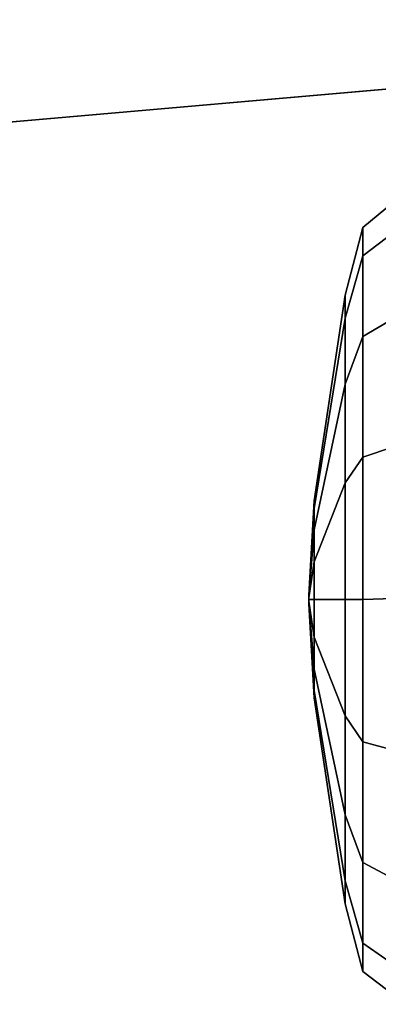
# Model space of a CAD drawing. Units: inches. Extents: x 0 to 240, y 0 to 237.
# Drawn here: x 87 to 88, y 141 to 144 of the extents above; entities that cross this region are included whole.
import ezdxf

# ---------------------------------------------------------------- set-up
doc = ezdxf.new("R2010")
doc.units = ezdxf.units.IN
doc.header["$MEASUREMENT"] = 0
for name, color, linetype in [('TABLE-CASTER', 6, 'Continuous'), ('TABLE-LEG', 6, 'Continuous'), ('TABLE-TOP', 6, 'Continuous')]:
    doc.layers.add(name, color=color, linetype=linetype)

# ---------------------------------------------------------------- blocks, each defined once
blk = doc.blocks.new('PHZ515S_3060L_4T')
at = {"layer": 'TABLE-CASTER'}
for points in [[(0.8545, -1.967, 1.6257), (0.784, -1.8744, 1.6485), (0.6931, -1.8744, 1.1915), (0.7692, -1.967, 1.1968)], [(0.7692, -1.967, 1.1968), (0.6931, -1.8744, 1.1915), (0.784, -1.8744, 0.7346), (0.8545, -1.967, 0.7679)], [(1.0974, -1.967, 1.9893), (1.0428, -1.8744, 2.0358), (0.784, -1.8744, 1.6485), (0.8545, -1.967, 1.6257)], [(0.8545, -1.967, 0.7679), (0.784, -1.8744, 0.7346), (1.0428, -1.8744, 0.3473), (1.0974, -1.967, 0.4043)], [(1.461, -1.967, 2.2323), (1.4302, -1.8744, 2.2947), (1.0428, -1.8744, 2.0358), (1.0974, -1.967, 1.9893)], [(1.0974, -1.967, 0.4043), (1.0428, -1.8744, 0.3473), (1.4302, -1.8744, 0.0884), (1.461, -1.967, 0.1614)], [(1.8899, -1.967, 2.3176), (1.8871, -1.8744, 2.3856), (1.4302, -1.8744, 2.2947), (1.461, -1.967, 2.2323)], [(1.461, -1.967, 0.1614), (1.4302, -1.8744, 0.0884), (1.8871, -1.8744, -0.0025), (1.8899, -1.967, 0.0761)], [(2.3188, -1.967, 2.2323), (2.344, -1.8744, 2.2947), (1.8871, -1.8744, 2.3856), (1.8899, -1.967, 2.3176)], [(1.8899, -1.967, 0.0761), (1.8871, -1.8744, -0.0025), (2.344, -1.8744, 0.0884), (2.3188, -1.967, 0.1614)], [(2.6824, -1.967, 1.9893), (2.7314, -1.8744, 2.0358), (2.344, -1.8744, 2.2947), (2.3188, -1.967, 2.2323)], [(2.3188, -1.967, 0.1614), (2.344, -1.8744, 0.0884), (2.7314, -1.8744, 0.3473), (2.6824, -1.967, 0.4043)], [(2.9254, -1.967, 1.6257), (2.9902, -1.8744, 1.6485), (2.7314, -1.8744, 2.0358), (2.6824, -1.967, 1.9893)], [(2.6824, -1.967, 0.4043), (2.7314, -1.8744, 0.3473), (2.9902, -1.8744, 0.7346), (2.9254, -1.967, 0.7679)], [(3.0107, -1.967, 1.1968), (3.0811, -1.8744, 1.1915), (2.9902, -1.8744, 1.6485), (2.9254, -1.967, 1.6257)], [(2.9254, -1.967, 0.7679), (2.9902, -1.8744, 0.7346), (3.0811, -1.8744, 1.1915), (3.0107, -1.967, 1.1968)], [(1.0424, -2.0194, 1.5479), (0.8545, -1.967, 1.6257), (0.7692, -1.967, 1.1968), (0.9726, -2.0194, 1.1968)], [(0.9726, -2.0194, 1.1968), (0.7692, -1.967, 1.1968), (0.8545, -1.967, 0.7679), (1.0424, -2.0194, 0.8458)], [(1.2413, -2.0194, 1.8455), (1.0974, -1.967, 1.9893), (0.8545, -1.967, 1.6257), (1.0424, -2.0194, 1.5479)], [(1.0424, -2.0194, 0.8458), (0.8545, -1.967, 0.7679), (1.0974, -1.967, 0.4043), (1.2413, -2.0194, 0.5481)], [(1.5389, -2.0194, 2.0443), (1.461, -1.967, 2.2323), (1.0974, -1.967, 1.9893), (1.2413, -2.0194, 1.8455)], [(1.2413, -2.0194, 0.5481), (1.0974, -1.967, 0.4043), (1.461, -1.967, 0.1614), (1.5389, -2.0194, 0.3493)], [(1.8899, -2.0194, 2.1142), (1.8899, -1.967, 2.3176), (1.461, -1.967, 2.2323), (1.5389, -2.0194, 2.0443)], [(1.5389, -2.0194, 0.3493), (1.461, -1.967, 0.1614), (1.8899, -1.967, 0.0761), (1.8899, -2.0194, 0.2794)], [(2.241, -2.0194, 2.0443), (2.3188, -1.967, 2.2323), (1.8899, -1.967, 2.3176), (1.8899, -2.0194, 2.1142)], [(1.8899, -2.0194, 0.2794), (1.8899, -1.967, 0.0761), (2.3188, -1.967, 0.1614), (2.241, -2.0194, 0.3493)], [(2.5386, -2.0194, 1.8455), (2.6824, -1.967, 1.9893), (2.3188, -1.967, 2.2323), (2.241, -2.0194, 2.0443)], [(2.241, -2.0194, 0.3493), (2.3188, -1.967, 0.1614), (2.6824, -1.967, 0.4043), (2.5386, -2.0194, 0.5481)], [(2.7375, -2.0194, 1.5479), (2.9254, -1.967, 1.6257), (2.6824, -1.967, 1.9893), (2.5386, -2.0194, 1.8455)], [(2.5386, -2.0194, 0.5481), (2.6824, -1.967, 0.4043), (2.9254, -1.967, 0.7679), (2.7375, -2.0194, 0.8458)], [(2.8073, -2.0194, 1.1968), (3.0107, -1.967, 1.1968), (2.9254, -1.967, 1.6257), (2.7375, -2.0194, 1.5479)], [(2.7375, -2.0194, 0.8458), (2.9254, -1.967, 0.7679), (3.0107, -1.967, 1.1968), (2.8073, -2.0194, 1.1968)], [(1.6156, -2.1138, 1.3104), (1.0424, -2.0194, 1.5479), (0.9726, -2.0194, 1.1968), (1.593, -2.1138, 1.1968)], [(1.593, -2.1138, 1.1968), (0.9726, -2.0194, 1.1968), (1.0424, -2.0194, 0.8458), (1.6156, -2.1138, 1.0832)], [(1.68, -2.1138, 1.4068), (1.2413, -2.0194, 1.8455), (1.0424, -2.0194, 1.5479), (1.6156, -2.1138, 1.3104)], [(1.6156, -2.1138, 1.0832), (1.0424, -2.0194, 0.8458), (1.2413, -2.0194, 0.5481), (1.68, -2.1138, 0.9869)], [(1.7763, -2.1138, 1.4711), (1.5389, -2.0194, 2.0443), (1.2413, -2.0194, 1.8455), (1.68, -2.1138, 1.4068)], [(1.68, -2.1138, 0.9869), (1.2413, -2.0194, 0.5481), (1.5389, -2.0194, 0.3493), (1.7763, -2.1138, 0.9225)], [(1.8899, -2.1138, 1.4937), (1.8899, -2.0194, 2.1142), (1.5389, -2.0194, 2.0443), (1.7763, -2.1138, 1.4711)], [(1.7763, -2.1138, 0.9225), (1.5389, -2.0194, 0.3493), (1.8899, -2.0194, 0.2794), (1.8899, -2.1138, 0.8999)], [(2.0036, -2.1138, 1.4711), (2.241, -2.0194, 2.0443), (1.8899, -2.0194, 2.1142), (1.8899, -2.1138, 1.4937)], [(1.8899, -2.1138, 0.8999), (1.8899, -2.0194, 0.2794), (2.241, -2.0194, 0.3493), (2.0036, -2.1138, 0.9225)], [(2.0999, -2.1138, 1.4068), (2.5386, -2.0194, 1.8455), (2.241, -2.0194, 2.0443), (2.0036, -2.1138, 1.4711)], [(2.0036, -2.1138, 0.9225), (2.241, -2.0194, 0.3493), (2.5386, -2.0194, 0.5481), (2.0999, -2.1138, 0.9869)], [(2.1642, -2.1138, 1.3104), (2.7375, -2.0194, 1.5479), (2.5386, -2.0194, 1.8455), (2.0999, -2.1138, 1.4068)], [(2.0999, -2.1138, 0.9869), (2.5386, -2.0194, 0.5481), (2.7375, -2.0194, 0.8458), (2.1642, -2.1138, 1.0832)], [(2.1868, -2.1138, 1.1968), (2.8073, -2.0194, 1.1968), (2.7375, -2.0194, 1.5479), (2.1642, -2.1138, 1.3104)], [(2.1642, -2.1138, 1.0832), (2.7375, -2.0194, 0.8458), (2.8073, -2.0194, 1.1968), (2.1868, -2.1138, 1.1968)], [(1.8775, -2.1299, 1.202), (1.6156, -2.1138, 1.3104), (1.593, -2.1138, 1.1968), (1.8765, -2.1299, 1.1968)], [(1.8765, -2.1299, 1.1968), (1.593, -2.1138, 1.1968), (1.6156, -2.1138, 1.0832), (1.8775, -2.1299, 1.1917)], [(1.8804, -2.1299, 1.2063), (1.68, -2.1138, 1.4068), (1.6156, -2.1138, 1.3104), (1.8775, -2.1299, 1.202)], [(1.8775, -2.1299, 1.1917), (1.6156, -2.1138, 1.0832), (1.68, -2.1138, 0.9869), (1.8804, -2.1299, 1.1873)], [(1.8848, -2.1299, 1.2092), (1.7763, -2.1138, 1.4711), (1.68, -2.1138, 1.4068), (1.8804, -2.1299, 1.2063)], [(1.8804, -2.1299, 1.1873), (1.68, -2.1138, 0.9869), (1.7763, -2.1138, 0.9225), (1.8848, -2.1299, 1.1844)], [(1.8899, -2.1299, 1.2103), (1.8899, -2.1138, 1.4937), (1.7763, -2.1138, 1.4711), (1.8848, -2.1299, 1.2092)], [(1.8848, -2.1299, 1.1844), (1.7763, -2.1138, 0.9225), (1.8899, -2.1138, 0.8999), (1.8899, -2.1299, 1.1834)], [(1.8775, -2.1299, 1.202), (1.8765, -2.1299, 1.1968), (1.8775, -2.1299, 1.1917), (1.8804, -2.1299, 1.1873)], [(1.8775, -2.1299, 1.202), (1.8804, -2.1299, 1.1873), (1.8848, -2.1299, 1.1844), (1.8804, -2.1299, 1.2063)], [(1.8848, -2.1299, 1.2092), (1.8804, -2.1299, 1.2063), (1.8848, -2.1299, 1.1844), (1.8899, -2.1299, 1.1834)], [(1.8848, -2.1299, 1.2092), (1.8899, -2.1299, 1.1834), (1.8951, -2.1299, 1.1844), (1.8899, -2.1299, 1.2103)], [(1.8951, -2.1299, 1.2092), (2.0036, -2.1138, 1.4711), (1.8899, -2.1138, 1.4937), (1.8899, -2.1299, 1.2103)], [(1.8899, -2.1299, 1.1834), (1.8899, -2.1138, 0.8999), (2.0036, -2.1138, 0.9225), (1.8951, -2.1299, 1.1844)], [(1.8951, -2.1299, 1.2092), (1.8899, -2.1299, 1.2103), (1.8951, -2.1299, 1.1844), (1.8995, -2.1299, 1.1873)], [(1.8995, -2.1299, 1.2063), (2.0999, -2.1138, 1.4068), (2.0036, -2.1138, 1.4711), (1.8951, -2.1299, 1.2092)], [(1.8951, -2.1299, 1.1844), (2.0036, -2.1138, 0.9225), (2.0999, -2.1138, 0.9869), (1.8995, -2.1299, 1.1873)], [(1.8951, -2.1299, 1.2092), (1.8995, -2.1299, 1.1873), (1.9024, -2.1299, 1.1917), (1.8995, -2.1299, 1.2063)], [(1.9024, -2.1299, 1.202), (2.1642, -2.1138, 1.3104), (2.0999, -2.1138, 1.4068), (1.8995, -2.1299, 1.2063)], [(1.8995, -2.1299, 1.1873), (2.0999, -2.1138, 0.9869), (2.1642, -2.1138, 1.0832), (1.9024, -2.1299, 1.1917)], [(1.9024, -2.1299, 1.202), (1.8995, -2.1299, 1.2063), (1.9024, -2.1299, 1.1917), (1.9034, -2.1299, 1.1968)], [(1.9034, -2.1299, 1.1968), (2.1868, -2.1138, 1.1968), (2.1642, -2.1138, 1.3104), (1.9024, -2.1299, 1.202)], [(1.9024, -2.1299, 1.1917), (2.1642, -2.1138, 1.0832), (2.1868, -2.1138, 1.1968), (1.9034, -2.1299, 1.1968)]]:
    blk.add_3dface(points, dxfattribs=at)
at = {"layer": 'TABLE-LEG'}
for points, invisible_edges in [([(4.1059, -0.5451, 27.023), (0.5453, -4.1057, 27.023), (0.2886, -1.1723, 27.023), (1.1725, -0.2884, 27.023)], 5), ([(0.2886, -1.1723, 27.335), (0.5453, -4.1057, 27.335), (4.1059, -0.5451, 27.335), (1.1725, -0.2884, 27.335)], 10), ([(4.1059, -0.5451, 27.023), (4.3297, -0.5913, 27.023), (0.5915, -4.3295, 27.023), (0.5453, -4.1057, 27.023)], 10), ([(0.5915, -4.3295, 27.335), (4.3297, -0.5913, 27.335), (4.1059, -0.5451, 27.335), (0.5453, -4.1057, 27.335)], 5), ([(4.5368, -0.6879, 27.023), (0.688, -4.5367, 27.023), (0.5915, -4.3295, 27.023), (4.3297, -0.5913, 27.023)], 5), ([(0.5915, -4.3295, 27.335), (0.688, -4.5367, 27.335), (4.5368, -0.6879, 27.335), (4.3297, -0.5913, 27.335)], 10), ([(4.5368, -0.6879, 27.023), (4.7161, -0.8296, 27.023), (0.8298, -4.7159, 27.023), (0.688, -4.5367, 27.023)], 10), ([(0.8298, -4.7159, 27.335), (4.7161, -0.8296, 27.335), (4.5368, -0.6879, 27.335), (0.688, -4.5367, 27.335)], 5), ([(5.3451, -1.4586, 27.023), (1.4588, -5.3449, 27.023), (0.8298, -4.7159, 27.023), (4.7161, -0.8296, 27.023)], 5), ([(0.8298, -4.7159, 27.335), (1.4588, -5.3449, 27.335), (5.3451, -1.4586, 27.335), (4.7161, -0.8296, 27.335)], 10), ([(5.3451, -1.4586, 27.023), (5.4868, -1.6378, 27.023), (1.638, -5.4866, 27.023), (1.4588, -5.3449, 27.023)], 10), ([(1.638, -5.4866, 27.335), (5.4868, -1.6378, 27.335), (5.3451, -1.4586, 27.335), (1.4588, -5.3449, 27.335)], 5), ([(5.5834, -1.845, 27.023), (1.8451, -5.5832, 27.023), (1.638, -5.4866, 27.023), (5.4868, -1.6378, 27.023)], 5), ([(1.638, -5.4866, 27.335), (1.8451, -5.5832, 27.335), (5.5834, -1.845, 27.335), (5.4868, -1.6378, 27.335)], 10), ([(5.5834, -1.845, 27.023), (5.6296, -2.0688, 27.023), (2.0689, -5.6294, 27.023), (1.8451, -5.5832, 27.023)], 10), ([(2.0689, -5.6294, 27.335), (5.6296, -2.0688, 27.335), (5.5834, -1.845, 27.335), (1.8451, -5.5832, 27.335)], 5), ([(5.8861, -5.0009, 27.023), (5.0011, -5.8859, 27.023), (2.0689, -5.6294, 27.023), (5.6296, -2.0688, 27.023)], 5), ([(2.0689, -5.6294, 27.335), (5.0011, -5.8859, 27.335), (5.8861, -5.0009, 27.335), (5.6296, -2.0688, 27.335)], 10)]:
    blk.add_3dface(points, dxfattribs=dict(at, invisible_edges=invisible_edges))
blk.add_3dface([(0.2886, -1.1723, 27.335), (0.2886, -1.1723, 27.023), (0.5453, -4.1057, 27.023), (0.5453, -4.1057, 27.335)], dxfattribs=at)
at = {"layer": 'TABLE-TOP'}
for points in [[(0, 0, 28.5), (0, -30, 28.5), (59.875, -30, 28.5), (59.875, 0, 28.5)], [(59.875, -30, 27.335), (0, -30, 27.335), (0, 0, 27.335), (59.875, 0, 27.335)]]:
    blk.add_3dface(points, dxfattribs=at)

msp = doc.modelspace()

# ---------------------------------------------------------------- block references
at = {"rotation": 270}
msp.add_blockref('PHZ515S_3060L_4T', (90.0115, 144.052), dxfattribs=at)

doc.saveas('drawing.dxf')
